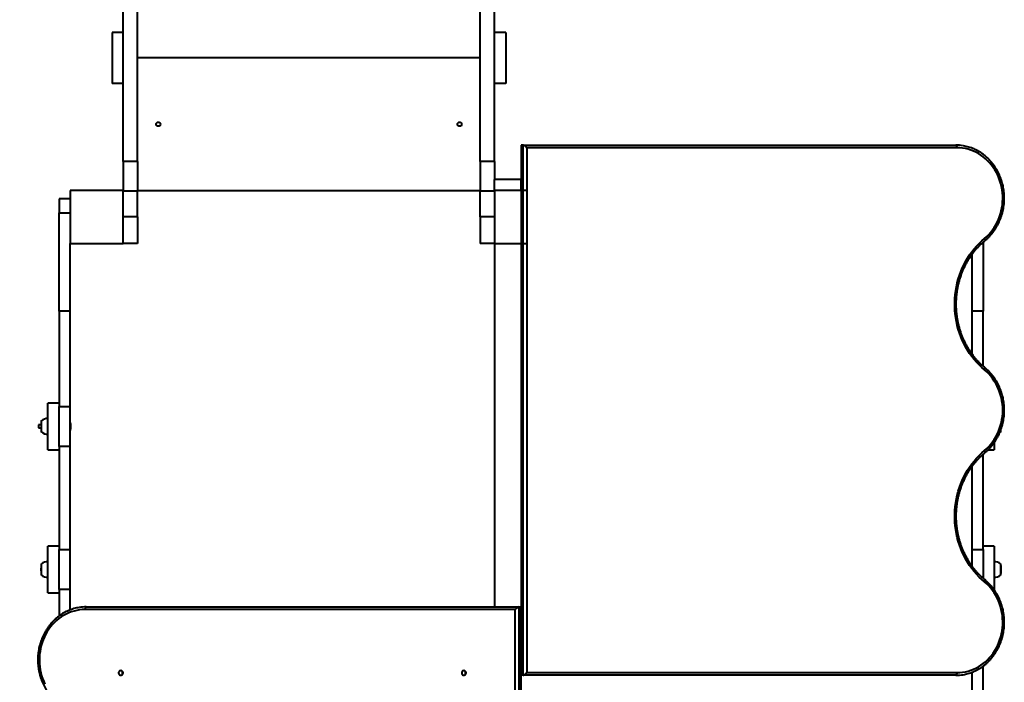
# Model space of a CAD drawing. Units: millimetres. Extents: x -587 to 18261, y -254 to 11688.
# Drawn here: x 7839 to 9695, y 4867 to 6117 of the extents above; entities that cross this region are included whole.
import ezdxf

# ---------------------------------------------------------------- set-up
doc = ezdxf.new("R2010")
doc.units = ezdxf.units.MM
doc.layers.add('DiKom', color=7, linetype='Continuous')
doc.styles.add('style1', font='arialbd.ttf', dxfattribs={"width": 0.8})
doc.dimstyles.new('1-50', dxfattribs={"dimtxt": 700, "dimasz": 300, "dimexe": 100, "dimexo": 0, "dimgap": 200, "dimtad": 1, "dimtxsty": 'style1', "dimcen": 200, "dimclrd": 7, "dimclre": 7, "dimclrt": 7, "dimadec": 1, "dimazin": 2, "dimtfac": 1, "dimtmove": 0, "dimatfit": 2, "dimfxl": 0, "dimlwd": 25, "dimlwe": 18, "dimarcsym": 0})

# ---------------------------------------------------------------- blocks, each defined once
blk = doc.blocks.new('*D0')
at = {"layer": 'Defpoints', "color": 0, "linetype": 'Continuous', "transparency": 16777216}
for p in [(6072.5, 9104.6), (2042.7, 2604.6), (9358.7, 2604.6)]:
    blk.add_point(p, dxfattribs=at)
at = {"layer": 'DiKom', "color": 7, "linetype": 'Continuous', "lineweight": 18, "transparency": 16777216}
for p, q in [((6072.5, 9104.6), (1942.7, 9104.6)), ((9358.7, 2604.6), (1942.7, 2604.6))]:
    blk.add_line(p, q, dxfattribs=at)
at = {"layer": 'DiKom', "color": 7, "linetype": 'Continuous', "lineweight": 25, "transparency": 16777216}
blk.add_line((2042.7, 8804.6), (2042.7, 2904.6), dxfattribs=at)
at = {"layer": 'DiKom', "color": 7, "linetype": 'Continuous', "transparency": 16777216}
for points in [[(1992.7, 8804.6), (2092.7, 8804.6), (2042.7, 9104.6)], [(1992.7, 2904.6), (2092.7, 2904.6), (2042.7, 2604.6)]]:
    blk.add_solid(points, dxfattribs=at)
at = {"layer": 'DiKom', "color": 7, "linetype": 'Continuous', "lineweight": 40, "transparency": 16777216, "insert": (1485.3, 7746), "char_height": 700, "attachment_point": 5, "rotation": 90, "style": 'style1'}
blk.add_mtext('6500', dxfattribs=at)
blk = doc.blocks.new('*D3')
at = {"layer": 'Defpoints', "color": 0, "transparency": 16777216}
for p in [(5710, 11104.6), (430, 1104.6), (9170.1, 1104.6)]:
    blk.add_point(p, dxfattribs=at)
at = {"layer": 'DiKom', "color": 7, "lineweight": 18, "transparency": 16777216}
for p, q in [((5710, 11104.6), (330, 11104.6)), ((9170.1, 1104.6), (330, 1104.6))]:
    blk.add_line(p, q, dxfattribs=at)
at = {"layer": 'DiKom', "color": 7, "lineweight": 25, "transparency": 16777216}
blk.add_line((430, 10804.6), (430, 1404.6), dxfattribs=at)
at = {"layer": 'DiKom', "color": 7, "transparency": 16777216}
for points in [[(380, 10804.6), (480, 10804.6), (430, 11104.6)], [(380, 1404.6), (480, 1404.6), (430, 1104.6)]]:
    blk.add_solid(points, dxfattribs=at)
at = {"layer": 'DiKom', "color": 7, "lineweight": 200, "transparency": 16777216, "insert": (-127.4, 7694.7), "char_height": 700, "attachment_point": 5, "rotation": 90, "style": 'style1'}
blk.add_mtext('10000', dxfattribs=at)

msp = doc.modelspace()

# ---------------------------------------------------------------- linework, layer by layer
at = {"layer": 'DiKom', "color": 7, "linetype": 'Continuous', "lineweight": 40}
for p, q in [((8060.981, 5849.441), (8060.981, 6350.808)), ((8706.981, 5849.441), (8706.981, 6350.808)), ((8033.981, 5849.441), (8033.981, 6294.577)), ((8733.981, 5849.441), (8733.981, 6294.577)), ((8033.981, 6092.579), (8012.981, 6092.579)), ((8012.981, 6092.579), (8012.981, 5996.579)), ((8754.981, 6092.579), (8733.981, 6092.579)), ((8754.981, 6092.579), (8754.981, 5996.579)), ((8706.981, 6044.577), (8060.981, 6044.577)), ((8033.981, 5996.579), (8012.981, 5996.579)), ((8754.981, 5996.579), (8733.981, 5996.579)), ((8783.981, 5880.077), (8783.981, 4880.077)), ((8788.207, 5880.077), (8783.981, 5880.077)), ((8788.207, 5880.077), (9603.884, 5880.077)), ((8788.207, 4880.077), (8788.207, 5880.077)), ((9605.998, 5875.077), (8794.852, 5875.077)), ((8794.852, 5875.077), (8794.852, 4885.077)), ((8060.981, 5849.441), (8033.981, 5849.441)), ((8033.981, 5849.441), (8033.981, 5794.577)), ((8060.981, 5849.441), (8060.981, 5793.21)), ((8733.981, 5849.441), (8706.981, 5849.441)), ((8706.981, 5849.441), (8706.981, 5793.21)), ((8733.981, 5849.441), (8733.981, 5815.577)), ((8733.981, 5794.577), (8733.981, 5815.577)), ((8783.981, 5815.577), (8733.981, 5815.577)), ((8783.981, 5794.577), (8783.981, 5815.577)), ((8783.981, 5815.577), (8783.981, 5815.577)), ((7933.981, 5794.577), (7933.981, 5694.577)), ((8033.981, 5794.577), (7933.981, 5794.577)), ((8033.981, 5794.577), (7933.981, 5794.577)), ((7933.981, 5794.577), (7933.981, 5694.577)), ((8033.981, 5796.577), (8033.981, 5794.577)), ((8033.981, 5694.577), (8033.981, 5794.577)), ((8033.981, 5694.577), (8033.981, 5794.577)), ((8060.981, 5793.21), (8033.981, 5793.21)), ((8060.981, 5794.577), (8706.981, 5794.577)), ((8060.981, 5744.577), (8060.981, 5793.21)), ((8733.981, 5793.21), (8706.981, 5793.21)), ((8706.981, 5744.577), (8706.981, 5793.21)), ((8783.981, 5794.577), (8733.981, 5794.577)), ((8733.981, 5794.577), (8733.981, 5694.577)), ((8733.981, 5794.577), (8733.981, 5694.577)), ((8794.852, 5794.577), (8733.981, 5794.577)), ((8783.981, 5794.577), (8783.981, 5794.577)), ((7933.981, 5778.577), (7912.981, 5778.577)), ((7912.981, 5778.577), (7912.981, 5752.677)), ((7912.981, 5752.677), (7933.981, 5752.677)), ((7912.981, 5567.039), (7912.981, 5752.677)), ((8060.981, 5744.577), (8033.981, 5744.577)), ((8060.981, 5744.577), (8060.981, 5694.577)), ((8733.981, 5744.577), (8706.981, 5744.577)), ((8706.981, 5744.577), (8706.981, 5694.577)), ((7933.981, 5567.039), (7933.981, 5694.577)), ((7933.981, 5694.577), (8033.981, 5694.577)), ((7933.981, 5694.577), (8033.981, 5694.577)), ((8060.981, 5694.577), (8033.981, 5694.577)), ((8733.981, 5694.577), (8706.981, 5694.577)), ((8733.981, 5694.577), (8733.981, 5009.077)), ((8733.981, 5694.577), (8783.981, 5694.577)), ((8733.981, 5694.577), (8794.852, 5694.577)), ((9654.981, 5696.982), (9654.981, 5567.039)), ((9633.981, 5673.629), (9633.981, 5567.039)), ((7933.981, 5567.039), (7912.981, 5567.039)), ((7912.981, 5567.039), (7912.981, 5387.377)), ((7933.981, 5387.377), (7933.981, 5567.039)), ((9654.981, 5567.039), (9633.981, 5567.039)), ((9633.981, 5567.039), (9633.981, 5486.475)), ((9654.981, 5463.178), (9654.981, 5567.039)), ((7912.981, 5393.577), (7891.981, 5393.577)), ((7891.981, 5305.577), (7891.981, 5393.577)), ((7912.981, 5387.377), (7933.981, 5387.377)), ((7912.981, 5311.777), (7912.981, 5387.377)), ((7933.981, 5311.777), (7933.981, 5387.377)), ((7874.081, 5352.577), (7873.981, 5352.477)), ((7873.981, 5352.477), (7873.981, 5349.454)), ((7873.981, 5349.454), (7873.981, 5346.677)), ((7873.981, 5346.677), (7874.081, 5346.577)), ((7878.956, 5352.577), (7874.081, 5352.577)), ((7874.081, 5352.577), (7874.081, 5346.577)), ((7874.081, 5346.577), (7878.956, 5346.577)), ((7879.981, 5338.777), (7879.981, 5360.377)), ((7934.313, 5357.077), (7933.981, 5357.077)), ((7934.313, 5342.077), (7934.313, 5357.077)), ((7933.981, 5342.077), (7934.313, 5342.077)), ((9687.981, 5341.592), (9687.981, 5338.777)), ((7933.981, 5311.777), (7912.981, 5311.777)), ((7912.981, 5311.777), (7912.981, 5117.377)), ((7933.981, 5117.377), (7933.981, 5311.777)), ((9675.981, 5318.928), (9675.981, 5305.577)), ((7891.981, 5305.577), (7912.981, 5305.577)), ((9654.981, 5117.377), (9654.981, 5297.005)), ((9664.653, 5305.577), (9675.981, 5305.577)), ((9633.981, 5273.679), (9633.981, 5117.377)), ((7912.981, 5123.577), (7891.981, 5123.577)), ((7891.981, 5035.577), (7891.981, 5123.577)), ((9675.981, 5123.577), (9654.981, 5123.577)), ((9675.981, 5123.577), (9675.981, 5041.093)), ((7912.981, 5117.377), (7933.981, 5117.377)), ((7912.981, 5041.777), (7912.981, 5117.377)), ((7933.981, 5041.777), (7933.981, 5117.377)), ((9633.981, 5117.377), (9654.981, 5117.377)), ((9633.981, 5117.377), (9633.981, 5086.488)), ((9654.981, 5117.377), (9654.981, 5063.154)), ((7879.981, 5068.777), (7879.981, 5090.377)), ((9687.981, 5090.377), (9687.981, 5068.777)), ((7878.929, 5081.052), (7878.929, 5078.102)), ((9689.034, 5078.102), (9689.034, 5081.052)), ((7891.981, 5035.577), (7912.981, 5035.577)), ((7933.981, 5041.777), (7912.981, 5041.777)), ((7912.981, 5041.777), (7912.981, 4991.908)), ((7933.981, 5003.467), (7933.981, 5041.777)), ((8773.11, 5004.077), (7961.965, 5004.077)), ((7964.078, 5009.077), (8779.755, 5009.077)), ((8773.11, 4014.077), (8773.11, 5004.077)), ((8779.755, 5009.077), (8779.755, 4009.077)), ((8779.755, 5009.077), (8783.981, 5009.077)), ((8783.981, 4009.077), (8783.981, 5009.077)), ((8783.981, 4965.577), (8783.981, 4944.577)), ((8783.981, 4965.577), (8783.981, 4965.577)), ((8783.981, 4944.577), (8783.981, 4944.577)), ((8783.981, 4923.577), (8783.981, 4923.577)), ((8794.852, 4885.077), (9605.998, 4885.077)), ((9633.981, 4885.686), (9633.981, 4847.377)), ((9654.981, 4847.377), (9654.981, 4897.245)), ((8788.207, 4880.077), (8783.981, 4880.077)), ((9603.884, 4880.077), (8788.207, 4880.077))]:
    msp.add_line(p, q, dxfattribs=at)
at = {"layer": 'DiKom', "color": 7, "linetype": 'Continuous', "lineweight": 40, "flags": 128}
for points in [[(9605.998, 5875.077), (9605.957, 5876.052), (9605.837, 5876.99), (9605.641, 5877.855), (9605.379, 5878.612), (9605.058, 5879.234), (9604.693, 5879.696), (9604.297, 5879.981), (9603.884, 5880.077)], [(9657.657, 5704.077), (9661.755, 5707.689), (9665.647, 5711.569), (9669.317, 5715.704), (9672.752, 5720.077), (9675.939, 5724.674), (9678.867, 5729.476), (9681.524, 5734.465), (9683.901, 5739.624), (9685.989, 5744.933), (9687.78, 5750.373), (9689.267, 5755.923), (9690.446, 5761.562), (9691.311, 5767.27), (9691.859, 5773.026), (9692.089, 5778.808), (9691.999, 5784.594), (9691.59, 5790.364), (9690.864, 5796.096), (9689.822, 5801.768), (9688.47, 5807.359), (9686.811, 5812.85), (9684.853, 5818.218), (9682.601, 5823.446), (9680.066, 5828.512), (9677.255, 5833.398), (9674.181, 5838.087), (9670.853, 5842.56), (9667.284, 5846.802), (9663.488, 5850.796), (9659.479, 5854.527), (9655.271, 5857.982), (9650.88, 5861.148), (9646.323, 5864.013), (9641.616, 5866.567), (9636.777, 5868.799), (9631.823, 5870.702), (9626.774, 5872.269), (9621.648, 5873.494), (9616.463, 5874.372), (9611.24, 5874.901), (9605.998, 5875.077)], [(9657.657, 5456.077), (9652.41, 5460.638), (9647.366, 5465.469), (9642.535, 5470.559), (9637.929, 5475.897), (9633.559, 5481.47), (9629.433, 5487.266), (9625.562, 5493.272), (9621.953, 5499.475), (9618.617, 5505.859), (9615.559, 5512.412), (9612.786, 5519.117), (9610.306, 5525.96), (9608.123, 5532.926), (9606.243, 5539.998), (9604.67, 5547.161), (9603.407, 5554.398), (9602.458, 5561.693), (9601.823, 5569.03), (9601.506, 5576.392), (9601.506, 5583.762), (9601.823, 5591.124), (9602.458, 5598.46), (9603.407, 5605.756), (9604.67, 5612.993), (9606.243, 5620.156), (9608.123, 5627.228), (9610.306, 5634.193), (9612.786, 5641.037), (9615.559, 5647.742), (9618.617, 5654.294), (9621.953, 5660.679), (9625.562, 5666.881), (9629.433, 5672.887), (9633.559, 5678.684), (9637.929, 5684.257), (9642.535, 5689.595), (9647.366, 5694.685), (9652.41, 5699.516), (9657.657, 5704.077)], [(9657.657, 5704.077), (9658.147, 5703.296), (9658.537, 5702.546), (9658.811, 5701.855), (9658.961, 5701.248), (9658.979, 5700.751), (9658.865, 5700.381), (9658.732, 5700.225)], [(9657.657, 5456.077), (9658.147, 5456.857), (9658.537, 5457.608), (9658.811, 5458.299), (9658.961, 5458.905), (9658.979, 5459.403), (9658.865, 5459.772), (9658.733, 5459.928)], [(9657.657, 5304.077), (9661.814, 5307.743), (9665.757, 5311.686), (9669.472, 5315.891), (9672.945, 5320.34), (9676.162, 5325.018), (9679.111, 5329.906), (9681.78, 5334.986), (9684.16, 5340.238), (9686.242, 5345.642), (9688.016, 5351.178), (9689.478, 5356.824), (9690.62, 5362.559), (9691.44, 5368.361), (9691.932, 5374.208), (9692.097, 5380.077), (9691.932, 5385.946), (9691.44, 5391.793), (9690.62, 5397.595), (9689.478, 5403.33), (9688.016, 5408.976), (9686.242, 5414.512), (9684.16, 5419.916), (9681.78, 5425.168), (9679.111, 5430.248), (9676.162, 5435.136), (9672.945, 5439.813), (9669.472, 5444.263), (9665.757, 5448.467), (9661.814, 5452.41), (9657.657, 5456.077)], [(9686.648, 5338.034), (9686.695, 5338.068), (9687.981, 5339.077)], [(9657.657, 5056.077), (9652.41, 5060.638), (9647.366, 5065.469), (9642.535, 5070.559), (9637.929, 5075.897), (9633.559, 5081.47), (9629.433, 5087.266), (9625.562, 5093.272), (9621.953, 5099.475), (9618.617, 5105.859), (9615.559, 5112.412), (9612.786, 5119.117), (9610.306, 5125.96), (9608.123, 5132.926), (9606.243, 5139.998), (9604.67, 5147.161), (9603.407, 5154.398), (9602.458, 5161.693), (9601.823, 5169.03), (9601.506, 5176.392), (9601.506, 5183.762), (9601.823, 5191.124), (9602.458, 5198.46), (9603.407, 5205.756), (9604.67, 5212.993), (9606.243, 5220.156), (9608.123, 5227.228), (9610.306, 5234.193), (9612.786, 5241.037), (9615.559, 5247.742), (9618.617, 5254.294), (9621.953, 5260.679), (9625.562, 5266.881), (9629.433, 5272.887), (9633.559, 5278.684), (9637.929, 5284.257), (9642.535, 5289.595), (9647.366, 5294.685), (9652.41, 5299.516), (9657.657, 5304.077)], [(9658.732, 5300.225), (9658.865, 5300.381), (9658.979, 5300.751), (9658.961, 5301.248), (9658.811, 5301.855), (9658.537, 5302.546), (9658.147, 5303.296), (9657.657, 5304.077)], [(9605.998, 4885.077), (9611.24, 4885.253), (9616.463, 4885.781), (9621.648, 4886.659), (9626.774, 4887.884), (9631.823, 4889.451), (9636.777, 4891.355), (9641.616, 4893.587), (9646.323, 4896.141), (9650.88, 4899.006), (9655.271, 4902.172), (9659.479, 4905.627), (9663.488, 4909.358), (9667.284, 4913.352), (9670.853, 4917.593), (9674.181, 4922.067), (9677.255, 4926.755), (9680.066, 4931.642), (9682.601, 4936.708), (9684.853, 4941.935), (9686.811, 4947.304), (9688.47, 4952.794), (9689.822, 4958.386), (9690.864, 4964.058), (9691.59, 4969.79), (9691.999, 4975.559), (9692.089, 4981.346), (9691.859, 4987.128), (9691.311, 4992.883), (9690.446, 4998.591), (9689.267, 5004.231), (9687.78, 5009.781), (9685.989, 5015.22), (9683.901, 5020.529), (9681.524, 5025.688), (9678.867, 5030.678), (9675.939, 5035.48), (9672.752, 5040.076), (9669.317, 5044.45), (9665.647, 5048.584), (9661.755, 5052.465), (9657.657, 5056.077)], [(9658.733, 5059.928), (9658.865, 5059.772), (9658.979, 5059.403), (9658.961, 5058.905), (9658.811, 5058.299), (9658.537, 5057.608), (9658.147, 5056.857), (9657.657, 5056.077)], [(7961.965, 5004.077), (7956.722, 5003.901), (7951.499, 5003.372), (7946.315, 5002.494), (7941.188, 5001.269), (7936.139, 4999.702), (7931.186, 4997.799), (7926.346, 4995.567), (7921.64, 4993.013), (7917.082, 4990.148), (7912.691, 4986.982), (7908.484, 4983.527), (7904.474, 4979.796), (7900.678, 4975.802), (7897.11, 4971.56), (7893.782, 4967.087), (7890.707, 4962.398), (7887.897, 4957.512), (7885.361, 4952.446), (7883.11, 4947.218), (7881.151, 4941.85), (7879.493, 4936.359), (7878.14, 4930.768), (7877.098, 4925.096), (7876.372, 4919.364), (7875.963, 4913.594), (7875.873, 4907.808), (7876.103, 4902.026), (7876.652, 4896.27), (7877.517, 4890.562), (7878.695, 4884.923), (7880.183, 4879.373), (7881.974, 4873.933), (7884.061, 4868.624), (7886.438, 4863.465)], [(7964.078, 5009.077), (7963.666, 5008.981), (7963.269, 5008.696), (7962.904, 5008.234), (7962.584, 5007.612), (7962.321, 5006.855), (7962.126, 5005.99), (7962.005, 5005.052), (7961.965, 5004.077)], [(8029.325, 4880.177), (8030.448, 4880.355), (8031.481, 4880.875), (8032.338, 4881.695), (8032.952, 4882.749), (8033.272, 4883.951), (8033.272, 4885.203), (8032.952, 4886.405), (8032.338, 4887.458), (8031.481, 4888.278), (8030.448, 4888.799), (8029.325, 4888.977), (8028.201, 4888.799), (8027.169, 4888.278), (8026.311, 4887.458), (8025.697, 4886.405), (8025.377, 4885.203), (8025.377, 4883.951), (8025.697, 4882.749), (8026.311, 4881.695), (8027.169, 4880.875), (8028.201, 4880.355), (8029.325, 4880.177)], [(8675.976, 4880.177), (8677.1, 4880.355), (8678.132, 4880.875), (8678.99, 4881.695), (8679.604, 4882.749), (8679.923, 4883.951), (8679.923, 4885.203), (8679.604, 4886.405), (8678.99, 4887.458), (8678.132, 4888.278), (8677.1, 4888.799), (8675.976, 4888.977), (8674.853, 4888.799), (8673.82, 4888.278), (8672.963, 4887.458), (8672.349, 4886.405), (8672.029, 4885.203), (8672.029, 4883.951), (8672.349, 4882.749), (8672.963, 4881.695), (8673.82, 4880.875), (8674.853, 4880.355), (8675.976, 4880.177)], [(9603.884, 4880.077), (9604.297, 4880.173), (9604.693, 4880.457), (9605.058, 4880.919), (9605.379, 4881.541), (9605.641, 4882.299), (9605.837, 4883.163), (9605.957, 4884.101), (9605.998, 4885.077)]]:
    msp.add_lwpolyline(points, dxfattribs=at)
at = {"layer": 'DiKom', "color": 7, "linetype": 'Continuous', "lineweight": 40}
for centre in [(8099.981, 5919.577), (8667.981, 5919.577)]:
    msp.add_circle(centre, 4, dxfattribs=at)
for centre, radius, start, end in [((9603.877, 5797.745), 82.331, 80.780355, 89.994549), ((7892.141, 5345.9), 18.677, 90.490933, 130.621157), ((7920.764, 5351.052), 41.836, 167.120378, 177.910588), ((7920.764, 5348.102), 41.836, 182.089412, 192.879622), ((7892.141, 5353.254), 18.677, 229.378843, 269.509067), ((9647.198, 5348.102), 41.836, 347.120378, 353.41159), ((7920.764, 5081.052), 41.836, 167.120378, 180), ((7892.141, 5075.9), 18.677, 90.490933, 130.621157), ((9675.821, 5075.9), 18.677, 49.378843, 89.509067), ((9647.198, 5081.052), 41.836, 0, 12.879622), ((7920.764, 5078.102), 41.836, 180, 192.879622), ((7892.141, 5083.254), 18.677, 229.378843, 269.509067), ((9675.821, 5083.254), 18.677, 270.490933, 310.621157), ((9647.198, 5078.102), 41.836, 347.120378, 0), ((7964.086, 4926.741), 82.336, 90.005623, 99.40103), ((8036.414, 4884.577), 4.743, 145.741975, 214.258025), ((8036.493, 4884.577), 4.747, 146.566126, 213.433874), ((8037.853, 4884.577), 4.835, 165.826455, 194.173545), ((8683.066, 4884.577), 4.743, 145.741487, 214.258513), ((8683.066, 4884.577), 4.743, 145.741975, 214.258025), ((8684.426, 4884.577), 4.831, 164.11895, 195.88105), ((9603.876, 4962.413), 82.336, 270.005623, 279.401039)]:
    msp.add_arc(centre, radius, start, end, dxfattribs=at)
for centre, major_axis, ratio, start_param, end_param in [((8792.739, 5875.077), (4.881, -4.881), 0.22169466, 1.35263017, 2.9234265), ((8775.223, 5004.077), (4.881, 4.881), 0.22169494, 0.21816643, 1.78896275), ((8792.739, 4885.077), (4.881, 4.881), 0.22169466, 3.35975881, 4.93055514)]:
    msp.add_ellipse(centre, major_axis=major_axis, ratio=ratio, start_param=start_param, end_param=end_param, dxfattribs=at)
for points, knots in [([(9658.732, 5700.225), (9659.463, 5700.841), (9661.549, 5702.601), (9664.85, 5705.695), (9668.564, 5709.572), (9672.073, 5713.676), (9675.366, 5717.989), (9678.433, 5722.499), (9681.264, 5727.193), (9683.85, 5732.053), (9686.184, 5737.067), (9688.257, 5742.217), (9690.063, 5747.486), (9691.596, 5752.86), (9692.852, 5758.32), (9693.825, 5763.849), (9694.514, 5769.43), (9694.916, 5775.044), (9695.03, 5780.675), (9694.855, 5786.304), (9694.392, 5791.914), (9693.642, 5797.487), (9692.607, 5803.004), (9691.292, 5808.45), (9689.699, 5813.805), (9687.834, 5819.054), (9685.703, 5824.179), (9683.312, 5829.165), (9680.669, 5833.995), (9677.783, 5838.655), (9674.662, 5843.128), (9671.317, 5847.402), (9667.758, 5851.462), (9663.996, 5855.295), (9660.044, 5858.889), (9655.914, 5862.233), (9651.62, 5865.317), (9647.174, 5868.13), (9642.592, 5870.663), (9637.889, 5872.91), (9633.078, 5874.86), (9628.176, 5876.518), (9623.194, 5877.842), (9619.53, 5878.657), (9617.521, 5878.935), (9617.206, 5878.978)], [0, 0, 0, 0, 0.01291355, 0.03683981, 0.06077353, 0.08471667, 0.10866866, 0.13262888, 0.15659663, 0.18057122, 0.20455193, 0.22853806, 0.25252896, 0.27652399, 0.30052256, 0.32452413, 0.34852818, 0.37253424, 0.39654184, 0.42055055, 0.44455986, 0.46856926, 0.49257829, 0.51658648, 0.54059329, 0.56459817, 0.58860049, 0.61259958, 0.63659472, 0.66058515, 0.68457004, 0.70854856, 0.73251988, 0.75648316, 0.78043763, 0.80438258, 0.82831743, 0.85224174, 0.87615526, 0.90005798, 0.92395012, 0.94783217, 0.97170489, 0.99556932, 1, 1, 1, 1]), ([(9658.732, 5459.929), (9657.878, 5460.646), (9655.374, 5462.749), (9651.352, 5466.427), (9646.738, 5471.035), (9642.321, 5475.876), (9638.108, 5480.934), (9634.11, 5486.202), (9630.335, 5491.666), (9626.789, 5497.316), (9623.481, 5503.14), (9620.418, 5509.125), (9617.606, 5515.259), (9615.05, 5521.529), (9612.758, 5527.923), (9610.732, 5534.426), (9608.977, 5541.024), (9607.498, 5547.705), (9606.297, 5554.454), (9605.376, 5561.256), (9604.738, 5568.098), (9604.384, 5574.965), (9604.315, 5581.842), (9604.53, 5588.716), (9605.03, 5595.572), (9605.813, 5602.394), (9606.878, 5609.17), (9608.222, 5615.884), (9609.843, 5622.523), (9611.736, 5629.073), (9613.899, 5635.519), (9616.326, 5641.849), (9619.012, 5648.049), (9621.952, 5654.106), (9625.14, 5660.008), (9628.568, 5665.741), (9632.23, 5671.295), (9636.117, 5676.657), (9640.223, 5681.816), (9644.537, 5686.763), (9649.054, 5691.481), (9653.769, 5696.002), (9657.071, 5698.811), (9658.732, 5700.225)], [0, 0, 0, 0, 0.01279407, 0.0375052, 0.06221379, 0.08691673, 0.11161434, 0.13630695, 0.16099493, 0.18567865, 0.21035848, 0.23503477, 0.25970789, 0.28437818, 0.30904594, 0.33371148, 0.35837508, 0.383037, 0.4076975, 0.43235679, 0.4570151, 0.48167264, 0.5063296, 0.53098618, 0.55564252, 0.58029881, 0.60495525, 0.62961205, 0.65426943, 0.67892762, 0.70358689, 0.72824751, 0.75290976, 0.77757397, 0.80224048, 0.82690964, 0.85158183, 0.87625747, 0.90093694, 0.92562067, 0.95030908, 0.97500257, 1, 1, 1, 1]), ([(9658.732, 5300.225), (9659.463, 5300.841), (9661.549, 5302.601), (9664.85, 5305.695), (9668.564, 5309.572), (9672.073, 5313.676), (9675.366, 5317.989), (9678.433, 5322.499), (9681.264, 5327.193), (9683.85, 5332.053), (9686.184, 5337.067), (9688.257, 5342.217), (9690.063, 5347.486), (9691.596, 5352.86), (9692.852, 5358.32), (9693.825, 5363.849), (9694.514, 5369.43), (9694.916, 5375.044), (9695.03, 5380.675), (9694.855, 5386.304), (9694.392, 5391.914), (9693.642, 5397.487), (9692.607, 5403.004), (9691.292, 5408.45), (9689.699, 5413.805), (9687.834, 5419.054), (9685.703, 5424.179), (9683.312, 5429.165), (9680.669, 5433.995), (9677.783, 5438.655), (9674.662, 5443.128), (9671.317, 5447.402), (9667.758, 5451.462), (9663.995, 5455.293), (9660.949, 5458.073), (9659.16, 5459.57), (9658.732, 5459.929)], [0, 0, 0, 0, 0.01638808, 0.04675195, 0.0771253, 0.10751059, 0.13790712, 0.16831409, 0.19873063, 0.22915583, 0.25958881, 0.29002867, 0.32047458, 0.35092573, 0.38138137, 0.41184082, 0.44230341, 0.47276855, 0.50323566, 0.53370417, 0.56417344, 0.59464282, 0.62511174, 0.65557959, 0.6860457, 0.71650934, 0.74696974, 0.77742604, 0.80787734, 0.83832264, 0.86876092, 0.89919112, 0.92961218, 0.96002304, 0.99042271, 1, 1, 1, 1]), ([(7934.329, 5342.179), (7934.354, 5342.257), (7934.685, 5343.283), (7935.038, 5345.34), (7935.356, 5348.314), (7935.319, 5351.311), (7935.005, 5354.241), (7934.54, 5356.128), (7934.314, 5357.046)], [0, 0, 0, 0, 0.01628463, 0.21509769, 0.41391546, 0.61273739, 0.81156333, 1, 1, 1, 1]), ([(9658.732, 5059.929), (9657.878, 5060.646), (9655.374, 5062.749), (9651.352, 5066.427), (9646.738, 5071.035), (9642.321, 5075.876), (9638.108, 5080.934), (9634.11, 5086.202), (9630.335, 5091.666), (9626.789, 5097.316), (9623.481, 5103.14), (9620.418, 5109.125), (9617.606, 5115.259), (9615.05, 5121.529), (9612.758, 5127.923), (9610.732, 5134.426), (9608.977, 5141.024), (9607.498, 5147.705), (9606.297, 5154.454), (9605.376, 5161.256), (9604.738, 5168.098), (9604.384, 5174.965), (9604.315, 5181.842), (9604.53, 5188.716), (9605.03, 5195.572), (9605.813, 5202.394), (9606.878, 5209.17), (9608.222, 5215.884), (9609.843, 5222.523), (9611.736, 5229.073), (9613.899, 5235.519), (9616.326, 5241.849), (9619.012, 5248.049), (9621.952, 5254.106), (9625.14, 5260.008), (9628.568, 5265.741), (9632.23, 5271.295), (9636.117, 5276.657), (9640.223, 5281.816), (9644.537, 5286.763), (9649.054, 5291.481), (9653.769, 5296.002), (9657.071, 5298.811), (9658.732, 5300.225)], [0, 0, 0, 0, 0.01279407, 0.0375052, 0.06221379, 0.08691673, 0.11161434, 0.13630695, 0.16099493, 0.18567865, 0.21035848, 0.23503477, 0.25970789, 0.28437818, 0.30904594, 0.33371148, 0.35837508, 0.383037, 0.4076975, 0.43235679, 0.4570151, 0.48167264, 0.5063296, 0.53098618, 0.55564252, 0.58029881, 0.60495525, 0.62961205, 0.65426943, 0.67892762, 0.70358689, 0.72824751, 0.75290976, 0.77757397, 0.80224048, 0.82690964, 0.85158183, 0.87625747, 0.90093694, 0.92562067, 0.95030908, 0.97500257, 1, 1, 1, 1]), ([(9617.467, 4881.211), (9618.951, 4881.473), (9622.12, 4882.034), (9626.908, 4883.272), (9631.828, 4884.838), (9636.658, 4886.713), (9641.385, 4888.881), (9645.994, 4891.337), (9650.47, 4894.074), (9654.8, 4897.083), (9658.968, 4900.355), (9662.963, 4903.879), (9666.772, 4907.645), (9670.382, 4911.64), (9673.782, 4915.853), (9676.961, 4920.268), (9679.908, 4924.874), (9682.616, 4929.655), (9685.074, 4934.595), (9687.275, 4939.68), (9689.213, 4944.894), (9690.88, 4950.218), (9692.272, 4955.638), (9693.384, 4961.136), (9694.213, 4966.693), (9694.756, 4972.293), (9695.011, 4977.919), (9694.977, 4983.551), (9694.655, 4989.172), (9694.045, 4994.765), (9693.149, 5000.312), (9691.971, 5005.795), (9690.513, 5011.196), (9688.78, 5016.5), (9686.779, 5021.688), (9684.514, 5026.744), (9681.994, 5031.652), (9679.226, 5036.397), (9676.218, 5040.963), (9672.981, 5045.336), (9669.526, 5049.503), (9665.86, 5053.445), (9662.259, 5056.928), (9659.819, 5059.004), (9658.732, 5059.929)], [0, 0, 0, 0, 0.02101116, 0.04489126, 0.06877646, 0.09266823, 0.11656781, 0.14047618, 0.16439408, 0.18832199, 0.21226012, 0.23620847, 0.26016685, 0.28413488, 0.30811205, 0.33209778, 0.3560914, 0.38009221, 0.40409949, 0.42811254, 0.45213068, 0.47615327, 0.50017968, 0.52420936, 0.54824177, 0.57227642, 0.59631283, 0.62035058, 0.64438919, 0.66842812, 0.69246692, 0.7165051, 0.74054217, 0.76457759, 0.78861075, 0.81264102, 0.83666769, 0.86069002, 0.88470722, 0.90871845, 0.93272288, 0.95671966, 0.98070799, 1, 1, 1, 1]), ([(7950.495, 5007.943), (7949.012, 5007.68), (7945.843, 5007.12), (7941.054, 5005.881), (7936.135, 5004.315), (7931.305, 5002.441), (7926.577, 5000.273), (7921.968, 4997.816), (7917.492, 4995.079), (7913.163, 4992.07), (7908.994, 4988.799), (7904.999, 4985.274), (7901.19, 4981.509), (7897.581, 4977.513), (7894.181, 4973.301), (7891.002, 4968.885), (7888.054, 4964.28), (7885.347, 4959.499), (7882.888, 4954.558), (7880.687, 4949.473), (7878.75, 4944.26), (7877.082, 4938.935), (7875.69, 4933.515), (7874.578, 4928.018), (7873.749, 4922.46), (7873.207, 4916.86), (7872.952, 4911.235), (7872.986, 4905.603), (7873.308, 4899.981), (7873.918, 4894.388), (7874.813, 4888.842), (7875.992, 4883.359), (7877.45, 4877.957), (7879.182, 4872.654), (7881.184, 4867.466), (7883.448, 4862.41), (7885.969, 4857.502), (7888.737, 4852.757), (7891.744, 4848.19), (7894.981, 4843.818), (7898.436, 4839.651), (7902.103, 4835.708), (7905.703, 4832.225), (7908.143, 4830.15), (7909.231, 4829.225)], [0, 0, 0, 0, 0.02101123, 0.04489133, 0.06877653, 0.0926683, 0.11656788, 0.14047625, 0.16439415, 0.18832205, 0.21226018, 0.23620853, 0.26016691, 0.28413493, 0.30811211, 0.33209783, 0.35609145, 0.38009225, 0.40409954, 0.42811259, 0.45213073, 0.47615331, 0.50017972, 0.5242094, 0.54824181, 0.57227645, 0.59631287, 0.62035061, 0.64438922, 0.66842815, 0.69246694, 0.71650513, 0.7405422, 0.76457761, 0.78861077, 0.81264104, 0.83666771, 0.86069004, 0.88470723, 0.90871846, 0.93272289, 0.95671967, 0.980708, 1, 1, 1, 1])]:
    msp.add_open_spline(points, degree=3, knots=knots, dxfattribs=at)

# ---------------------------------------------------------------- dimensions: what is measured, and where the dimension line sits
at = {"layer": 'DiKom', "color": 3, "lineweight": 200}
dim = msp.add_linear_dim(base=(429.967, 1104.579), p1=(5709.981, 11104.579), p2=(9170.063, 1104.579), angle=90, dimstyle='1-50', dxfattribs=at)
dim.commit()
dim.dimension.update_dxf_attribs({"geometry": '*D3', "text_midpoint": (429.967, 7694.718), "dimtype": 160})
at = {"layer": 'DiKom', "color": 7, "linetype": 'Continuous', "lineweight": 40}
dim = msp.add_linear_dim(base=(2042.668, 2604.579), p1=(6072.481, 9104.579), p2=(9358.682, 2604.579), angle=90, dimstyle='1-50', dxfattribs=at)
dim.commit()
dim.dimension.update_dxf_attribs({"geometry": '*D0', "text_midpoint": (2042.668, 7745.965), "dimtype": 160})

doc.saveas('drawing.dxf')
